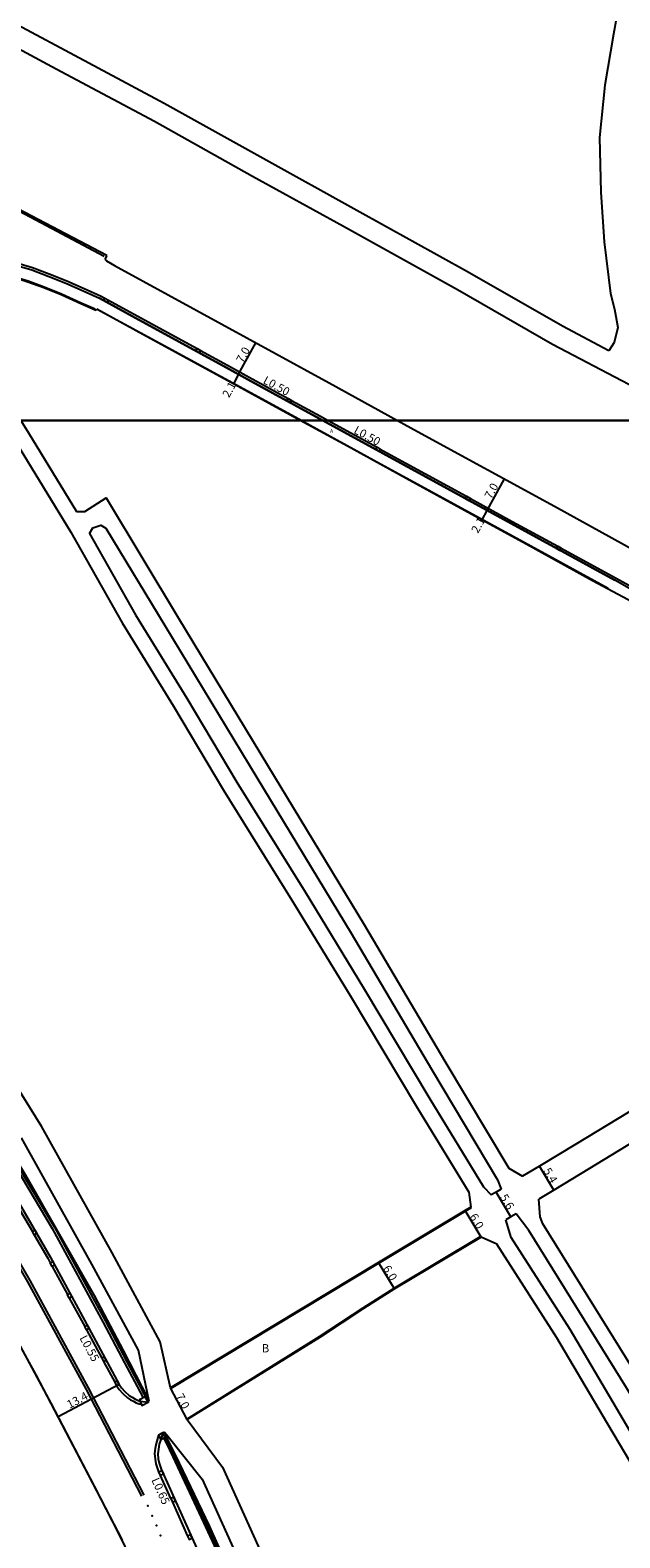
# Model space of a CAD drawing. Units: metres. Extents: x -12000 to -7998, y -111000 to -108000.
# Drawn here: x -9296 to -9182, y -109417 to -109124 of the extents above; entities that cross this region are included whole.
import ezdxf

# ---------------------------------------------------------------- set-up
doc = ezdxf.new("R2010")
doc.units = ezdxf.units.M
doc.header["$LTSCALE"] = 2.5
for name, color, linetype in [('側溝・桝', 7, 'Continuous'), ('図郭', 7, 'Continuous'), ('幅員', 7, 'Continuous'), ('歩道・分離帯・安全施設', 7, 'Continuous'), ('舗装', 7, 'Continuous'), ('道路', 7, 'Continuous')]:
    doc.layers.add(name, color=color, linetype=linetype)
doc.styles.add('YOKO_DECO', font='txt')

msp = doc.modelspace()

# ---------------------------------------------------------------- linework, layer by layer
at = {"layer": '側溝・桝'}
for points in [[(-9315, -109169.79), (-9315.47, -109169.6), (-9315.09, -109168.64), (-9314.71, -109167.97), (-9314.12, -109167.34), (-9313.5, -109166.98), (-9312.2, -109167.05), (-9310.13, -109167.2), (-9307.07, -109167.5), (-9304.98, -109167.85), (-9302.82, -109168.35), (-9300.05, -109169.04), (-9298.19, -109169.59), (-9295.75, -109170.34), (-9292.53, -109171.54), (-9289.09, -109172.92), (-9285.18, -109174.65), (-9282.43, -109175.91)], [(-9282.43, -109175.91), (-9281.72, -109176.3)], [(-9281.02, -109176.67), (-9276.19, -109179.3), (-9263.82, -109186.06)], [(-9263.2, -109186.4), (-9257.93, -109189.28), (-9253.72, -109191.59), (-9246.16, -109195.74)], [(-9245.5, -109196.1), (-9239.91, -109199.16), (-9238.39, -109200)], [(-9238.39, -109200), (-9228.93, -109205.19)], [(-9228.3, -109205.54), (-9223.35, -109208.26), (-9211.56, -109214.71)], [(-9210.8, -109215.13), (-9202.69, -109219.57), (-9193.85, -109224.38)], [(-9193.19, -109224.74), (-9182.54, -109230.56), (-9178.8, -109232.64), (-9176.11, -109234.11)], [(-9370.74, -109237.93), (-9368.4, -109241.13), (-9361.67, -109250.27), (-9349.71, -109266.66), (-9340.04, -109281.33), (-9329.12, -109297.66), (-9318.88, -109312.94), (-9310.58, -109325.87), (-9300.18, -109342.87), (-9291.94, -109356.7), (-9282.04, -109374.92), (-9277.93, -109382.8), (-9275.45, -109387.37), (-9274.33, -109389.58)], [(-9298.93, -109351.92), (-9295.81, -109357.32)], [(-9295.44, -109357.96), (-9292.83, -109362.47), (-9292.34, -109363.38)], [(-9291.97, -109364.06), (-9289, -109369.54)], [(-9288.64, -109370.21), (-9285.64, -109375.74)], [(-9285.29, -109376.39), (-9282.33, -109381.89)], [(-9281.99, -109382.53), (-9279.83, -109386.54)], [(-9279.45, -109387.25), (-9279.44, -109387.28), (-9278.95, -109387.97), (-9278.23, -109388.75), (-9277.34, -109389.53), (-9276.74, -109389.92), (-9276.19, -109390.24), (-9275.65, -109390.51), (-9275.08, -109390.71), (-9274.65, -109390.78)], [(-9271.31, -109396.79), (-9271.79, -109398.4), (-9271.96, -109399.42), (-9272.08, -109400.39), (-9272, -109401.46), (-9271.82, -109402.39), (-9271.37, -109403.72), (-9271.28, -109403.93)], [(-9270.34, -109397.35), (-9269.85, -109398.3), (-9268.57, -109401.01), (-9263.05, -109412.78), (-9258.4, -109422.77), (-9253.87, -109433.18), (-9250.35, -109441.47), (-9247.17, -109449.3), (-9244.95, -109453.64), (-9243.09, -109456.55), (-9236.39, -109467.67), (-9228.71, -109480.66), (-9224.18, -109488.28), (-9213.61, -109506.48), (-9208.74, -109514.93)], [(-9268.95, -109409.11), (-9270.97, -109404.63)], [(-9268.63, -109409.82), (-9265.69, -109416.37)]]:
    msp.add_lwpolyline(points, dxfattribs=at)
for points in [[(-9281.96, -109176.74), (-9281.72, -109176.3), (-9281.02, -109176.67), (-9281.26, -109177.12)], [(-9264.07, -109186.51), (-9263.82, -109186.06), (-9263.2, -109186.4), (-9263.44, -109186.85)], [(-9246.41, -109196.18), (-9246.16, -109195.74), (-9245.5, -109196.1), (-9245.74, -109196.54)], [(-9229.17, -109205.64), (-9228.93, -109205.19), (-9228.3, -109205.54), (-9228.54, -109205.99)], [(-9211.8, -109215.16), (-9211.56, -109214.71), (-9210.8, -109215.13), (-9211.04, -109215.57)], [(-9194.1, -109224.83), (-9193.85, -109224.38), (-9193.19, -109224.74), (-9193.44, -109225.19)], [(-9295.34, -109357.05), (-9294.97, -109357.68), (-9295.44, -109357.96), (-9295.81, -109357.32)], [(-9291.86, -109363.12), (-9291.49, -109363.8), (-9291.97, -109364.06), (-9292.34, -109363.38)], [(-9288.52, -109369.28), (-9288.16, -109369.95), (-9288.64, -109370.21), (-9289, -109369.54)], [(-9285.16, -109375.48), (-9284.81, -109376.13), (-9285.29, -109376.39), (-9285.64, -109375.74)], [(-9281.99, -109382.53), (-9281.51, -109382.28), (-9281.85, -109381.63), (-9282.33, -109381.89)], [(-9279.45, -109387.25), (-9278.97, -109386.99), (-9279.35, -109386.28), (-9279.83, -109386.54)], [(-9273.89, -109389.36), (-9275.04, -109389.94), (-9274.54, -109391.02), (-9273.36, -109390.42)], [(-9270.46, -109396.38), (-9271.31, -109396.79), (-9270.9, -109397.64), (-9270.04, -109397.2)], [(-9271.28, -109403.93), (-9270.71, -109403.67), (-9270.39, -109404.37), (-9270.97, -109404.63)], [(-9268.95, -109409.11), (-9268.63, -109409.82), (-9268.06, -109409.56), (-9268.37, -109408.86)], [(-9265.69, -109416.37), (-9265.38, -109417.06), (-9264.8, -109416.8), (-9265.11, -109416.11)]]:
    msp.add_lwpolyline(points, close=True, dxfattribs=at)
at = {"layer": '図郭'}
for points in [[(-9600, -108600), (-8800, -108600), (-8800, -109200), (-9600, -109200)], [(-9600, -109200), (-8800, -109200), (-8800, -109800), (-9600, -109800)]]:
    msp.add_lwpolyline(points, close=True, dxfattribs=at)
at = {"layer": '幅員', "flags": 128}
for points in [[(-9255.79, -109191.04), (-9252.44, -109184.92)], [(-9255.79, -109191.04), (-9256.81, -109192.91)]]:
    msp.add_lwpolyline(points, dxfattribs=at)
at = {"layer": '幅員'}
for points in [[(-9204.25, -109211.29), (-9207.62, -109217.45)], [(-9207.62, -109217.45), (-9208.62, -109219.28)], [(-9194.61, -109349.26), (-9197.38, -109344.63)], [(-9202.96, -109354.47), (-9205.84, -109349.66)], [(-9208.75, -109358.4), (-9211.83, -109353.25)], [(-9225.55, -109368.44), (-9228.65, -109363.31)], [(-9278.97, -109386.99), (-9290.83, -109393.22)], [(-9265.75, -109393.79), (-9269, -109387.6)]]:
    msp.add_lwpolyline(points, dxfattribs=at)
at = {"layer": '歩道・分離帯・安全施設'}
for points in [[(-9281.85, -109168.18), (-9301.33, -109157.88), (-9306.13, -109155.34), (-9311.24, -109152.62), (-9321.28, -109147.23)], [(-9315, -109169.79), (-9314.64, -109168.86), (-9314.3, -109168.27), (-9313.81, -109167.74), (-9313.38, -109167.49), (-9312.23, -109167.55), (-9310.18, -109167.7), (-9307.13, -109168), (-9305.08, -109168.34), (-9302.93, -109168.84), (-9300.18, -109169.52), (-9298.34, -109170.06), (-9295.91, -109170.81), (-9292.71, -109172), (-9289.28, -109173.38), (-9285.38, -109175.11), (-9282.76, -109176.31)], [(-9239.45, -109200), (-9240.16, -109199.61), (-9253.97, -109192.03), (-9258.18, -109189.73), (-9276.43, -109179.74), (-9282.76, -109176.31)], [(-9239.45, -109200), (-9240.16, -109199.61), (-9253.97, -109192.03), (-9258.18, -109189.73), (-9276.43, -109179.74), (-9282.76, -109176.31)], [(-9282.76, -109176.31), (-9276.43, -109179.74), (-9258.18, -109189.73), (-9253.97, -109192.03), (-9240.16, -109199.61), (-9239.45, -109200)], [(-9283.24, -109178.4), (-9274.89, -109182.92), (-9269.53, -109185.84), (-9255.46, -109193.5), (-9243.55, -109200)], [(-9243.55, -109200), (-9243.17, -109200.21), (-9229.53, -109207.67), (-9201.83, -109222.84), (-9184.06, -109232.55)], [(-9094.34, -109281.98), (-9094.23, -109281.2), (-9094.22, -109280.9), (-9094.22, -109280.6), (-9094.27, -109280.28), (-9094.34, -109280.04), (-9094.46, -109279.75), (-9094.61, -109279.54), (-9094.82, -109279.31), (-9095.02, -109279.14), (-9095.2, -109279), (-9095.4, -109278.86), (-9097.6, -109277.63), (-9102.48, -109274.99), (-9120.63, -109265.03), (-9144.31, -109252.06), (-9160.41, -109243.26), (-9179.05, -109233.09), (-9182.78, -109231), (-9202.93, -109220.01), (-9223.59, -109208.7), (-9239.45, -109200)], [(-9239.45, -109200), (-9223.59, -109208.7), (-9202.93, -109220.01), (-9182.78, -109231)], [(-9094.34, -109281.98), (-9094.23, -109281.2), (-9094.22, -109280.9), (-9094.22, -109280.6), (-9094.27, -109280.28), (-9094.34, -109280.04), (-9094.46, -109279.75), (-9094.61, -109279.54), (-9094.82, -109279.31), (-9095.02, -109279.14), (-9095.2, -109279), (-9095.4, -109278.86), (-9097.6, -109277.63), (-9102.48, -109274.99), (-9120.63, -109265.03), (-9144.31, -109252.06), (-9160.41, -109243.26), (-9179.05, -109233.09), (-9182.78, -109231), (-9202.93, -109220.01), (-9223.59, -109208.7), (-9239.45, -109200)], [(-9390.45, -109210.3), (-9386.79, -109215.1), (-9385.02, -109217.46), (-9381.19, -109222.36), (-9375.99, -109229.56), (-9368.44, -109239.86), (-9361.52, -109248.93), (-9347.48, -109268.7), (-9339.36, -109280.74), (-9330.95, -109293.22), (-9322.7, -109305.73), (-9316.13, -109315.72), (-9308.08, -109328.41), (-9297.11, -109346.4), (-9283.83, -109369.72), (-9278.19, -109380.36), (-9273.33, -109389.84)], [(-9381.17, -109228.78), (-9372.87, -109239.99), (-9364.31, -109251.75), (-9354.91, -109264.99), (-9341.35, -109284.64), (-9333.59, -109296.12), (-9324.16, -109310.39), (-9318.45, -109319.11), (-9308.83, -109334.31), (-9300.3, -109348.46), (-9292.36, -109362.2), (-9284.86, -109376.03), (-9278.97, -109386.99), (-9278.52, -109387.63), (-9277.85, -109388.36), (-9277.01, -109389.09), (-9276.46, -109389.46), (-9275.93, -109389.76), (-9275.43, -109390.01), (-9274.92, -109390.19)], [(-9381.17, -109228.78), (-9372.87, -109239.99), (-9364.31, -109251.75), (-9354.91, -109264.99), (-9341.35, -109284.64), (-9333.59, -109296.12), (-9324.16, -109310.39), (-9318.45, -109319.11), (-9308.83, -109334.31), (-9300.3, -109348.46), (-9292.36, -109362.2), (-9284.86, -109376.03), (-9278.97, -109386.99)], [(-9381.17, -109228.78), (-9372.87, -109239.99), (-9364.31, -109251.75), (-9354.91, -109264.99), (-9341.35, -109284.64), (-9333.59, -109296.12), (-9324.16, -109310.39), (-9318.45, -109319.11), (-9308.83, -109334.31), (-9300.3, -109348.46), (-9292.36, -109362.2), (-9284.86, -109376.03), (-9278.97, -109386.99), (-9278.52, -109387.63), (-9277.85, -109388.36), (-9277.01, -109389.09), (-9276.46, -109389.46), (-9275.93, -109389.76), (-9275.43, -109390.01), (-9274.92, -109390.19), (-9273.36, -109390.42)], [(-9354.41, -109289), (-9349.46, -109296.36), (-9345.22, -109302.66), (-9338.68, -109312.56), (-9331.08, -109324.27), (-9325.43, -109333.21), (-9318.11, -109345.06), (-9312.89, -109353.78), (-9305.14, -109367.11), (-9299.09, -109377.89), (-9292.25, -109390.59), (-9283.83, -109406.69), (-9279.16, -109415.77), (-9271.52, -109431.4), (-9261.86, -109451.23), (-9257.14, -109460.75), (-9252.81, -109469.12), (-9239.82, -109492.95), (-9233.31, -109504.42), (-9229.2, -109511.46)], [(-9274.58, -109408.65), (-9285.35, -109387.84), (-9296.7, -109367.05), (-9305.72, -109351.46), (-9313.78, -109338.05)], [(-9274.14, -109408.42), (-9284.91, -109387.6), (-9296.26, -109366.8), (-9305.29, -109351.21), (-9313.36, -109337.8)], [(-9210.62, -109352.7), (-9210.65, -109352.72), (-9211.75, -109353.38), (-9228.57, -109363.43), (-9268.93, -109387.73)], [(-9265.83, -109393.67), (-9240.06, -109377.66), (-9231.62, -109372.1), (-9225.63, -109368.31), (-9208.83, -109358.27)], [(-9270.46, -109396.38), (-9270.9, -109397.64), (-9271.17, -109398.54), (-9271.33, -109399.51), (-9271.44, -109400.41), (-9271.37, -109401.38), (-9271.21, -109402.23), (-9270.84, -109403.38), (-9258.8, -109430.15), (-9255.73, -109436.96), (-9255.37, -109437.8), (-9251.62, -109446.91), (-9246.22, -109459.87), (-9242.05, -109469.28), (-9236.38, -109481.21), (-9231.17, -109491.47), (-9222.78, -109506.98), (-9213.83, -109522.19), (-9211.86, -109525.57)], [(-9270.1, -109396.66), (-9268.05, -109400.75), (-9261.48, -109414.38), (-9256.64, -109425.25), (-9249.16, -109442.64), (-9245.74, -109450.52), (-9235.87, -109467.7), (-9228.18, -109480.24), (-9214.23, -109503.74), (-9203.88, -109521.24), (-9188.74, -109546.88)], [(-9270.9, -109397.64), (-9271.17, -109398.54), (-9271.33, -109399.51), (-9271.44, -109400.41), (-9271.37, -109401.38), (-9271.21, -109402.23), (-9270.84, -109403.38), (-9258.8, -109430.15), (-9255.73, -109436.96), (-9255.37, -109437.8), (-9251.62, -109446.91), (-9246.22, -109459.87), (-9242.05, -109469.28), (-9236.38, -109481.21), (-9231.17, -109491.47), (-9222.78, -109506.98), (-9213.83, -109522.19), (-9211.86, -109525.57)], [(-9270.84, -109403.38), (-9258.8, -109430.15), (-9255.73, -109436.96), (-9255.37, -109437.8), (-9251.62, -109446.91), (-9246.22, -109459.87), (-9242.05, -109469.28), (-9236.38, -109481.21), (-9231.17, -109491.47), (-9222.78, -109506.98), (-9213.83, -109522.19), (-9211.86, -109525.57)]]:
    msp.add_lwpolyline(points, dxfattribs=at)
at = {"layer": '歩道・分離帯・安全施設', "flags": 128}
msp.add_lwpolyline([(-9314.99, -109169.64), (-9314.13, -109169.7), (-9312.37, -109169.8), (-9310.37, -109169.94), (-9307.43, -109170.23), (-9305.52, -109170.55), (-9303.46, -109171.03), (-9300.77, -109171.69), (-9298.99, -109172.22), (-9296.64, -109172.94), (-9293.52, -109174.1), (-9290.16, -109175.45), (-9286.31, -109177.16), (-9283.64, -109178.38)], dxfattribs=at)
at = {"layer": '歩道・分離帯・安全施設'}
for p in [(-9273.4, -109410.52, 9.11), (-9272.56, -109412.45, 9.14), (-9271.75, -109414.35, 9.12), (-9270.93, -109416.26, 9.17)]:
    msp.add_point(p, dxfattribs=at)
at = {"layer": '道路'}
for points in [[(-9167.34, -109200), (-9180.06, -109193.02), (-9194.86, -109185.25), (-9213.33, -109174.66), (-9235.46, -109162.4), (-9253.06, -109152.66), (-9272.12, -109142.04), (-9291.22, -109131.85), (-9304.45, -109124.77), (-9322.59, -109114.88), (-9343.18, -109104.03), (-9360.6, -109094.98), (-9382.43, -109082.73), (-9404.86, -109070.48), (-9422.52, -109060.73), (-9430.87, -109056.82), (-9435.81, -109054.99), (-9446.4, -109049.94), (-9462.83, -109041.48), (-9467.01, -109039.3), (-9468.68, -109038.44), (-9474.9, -109034.57)], [(-9183.93, -109186.47), (-9192.95, -109181.74), (-9211.38, -109171.18), (-9232.86, -109159.27), (-9251.05, -109149.2), (-9270.21, -109138.52), (-9289.43, -109128.27), (-9302.56, -109121.25), (-9320.68, -109111.36), (-9341.31, -109100.5), (-9358.7, -109091.46), (-9374.24, -109082.74)], [(-9181.85, -109118.63), (-9183.07, -109125.05), (-9184.75, -109134.96), (-9185.78, -109145.09), (-9185.53, -109155.73), (-9184.86, -109165.36), (-9183.6, -109175.35), (-9182.84, -109178.39), (-9182.23, -109181.95), (-9182.9, -109184.89), (-9183.93, -109186.47)], [(-9281.36, -109168.01), (-9298.64, -109158.96), (-9307.45, -109154.25), (-9313.14, -109151.26), (-9318, -109148.76), (-9320.91, -109147.3), (-9323.66, -109145.83)], [(-9281.36, -109168.01), (-9281.71, -109168.58), (-9281.62, -109168.87), (-9281.43, -109169.05), (-9279.85, -109169.92), (-9238.21, -109192.71), (-9224.95, -109200)], [(-9243.85, -109200), (-9257.85, -109192.34), (-9274.39, -109183.34), (-9283.32, -109178.42)], [(-9301.54, -109200), (-9299.05, -109204.06), (-9288.35, -109221.64), (-9278.4, -109239.22), (-9268.4, -109255.42), (-9258.7, -109271.69), (-9245.43, -109293.02), (-9234.16, -109311.54), (-9221.26, -109333.06), (-9211.13, -109349.7), (-9210.7, -109352.57)], [(-9298.02, -109200), (-9296.55, -109202.38), (-9287.25, -109217.67)], [(-9093.14, -109282.43), (-9093.94, -109282.21), (-9100.59, -109278.44), (-9109.9, -109273.3), (-9119.94, -109267.76), (-9128.74, -109263.07), (-9139.11, -109257.36), (-9154.2, -109249.06), (-9162.08, -109244.7), (-9167.98, -109241.47), (-9181.19, -109234.25), (-9187.14, -109231.1), (-9200.58, -109223.65), (-9209.98, -109218.54), (-9223.28, -109211.26), (-9234.69, -109205.01), (-9243.85, -109200)], [(-9224.95, -109200), (-9221.09, -109202.12), (-9194.51, -109216.59), (-9158.63, -109236.43)], [(-9387.19, -109215.38), (-9376.17, -109229.61), (-9368.01, -109240.85), (-9361.27, -109249.98), (-9349.31, -109266.38), (-9339.63, -109281.06), (-9328.72, -109297.39), (-9318.47, -109312.67), (-9310.17, -109325.62), (-9299.76, -109342.62), (-9291.52, -109356.46), (-9281.61, -109374.69), (-9277.5, -109382.57), (-9275.02, -109387.14), (-9273.36, -109390.42)], [(-9287.25, -109217.67), (-9285.6, -109217.67), (-9281.48, -109215.03), (-9267.44, -109238.36), (-9250.2, -109266.83), (-9231.38, -109297.86), (-9215.77, -109324.26), (-9203.37, -109345.05), (-9200.73, -109346.6)], [(-9284.74, -109221.92), (-9284.06, -109220.83), (-9282.55, -109220.3), (-9281.55, -109220.88), (-9270.11, -109239.75), (-9252.23, -109269.26), (-9233.93, -109299.44), (-9218.33, -109325.83), (-9205.55, -109347.25), (-9204.87, -109349.09)], [(-9284.74, -109221.92), (-9275.82, -109237.69), (-9265.84, -109253.85), (-9256.15, -109270.12), (-9242.88, -109291.43), (-9231.56, -109310.03), (-9218.67, -109331.54), (-9208.25, -109348.65), (-9206.76, -109350.21)], [(-9278.32, -109417.15), (-9284.9, -109404.52), (-9295.08, -109385.13), (-9299.93, -109376.29), (-9304.98, -109367.23), (-9310.33, -109358.02), (-9316.12, -109348.25), (-9315.89, -109348.11), (-9320.55, -109340.48), (-9324.8, -109333.51), (-9330.03, -109325.21), (-9331.63, -109322.7), (-9340.57, -109308.96), (-9346.95, -109299.38), (-9352.4, -109291.44), (-9353.59, -109289.75), (-9354.6, -109288.35), (-9360.48, -109279.9), (-9364.51, -109274.13), (-9371.34, -109264.49), (-9383.07, -109248.38), (-9393.14, -109235.66)], [(-9097.78, -109284.65), (-9103.99, -109288.4), (-9120.66, -109298.27), (-9154.06, -109318.35), (-9190.22, -109340.31), (-9197.38, -109344.63), (-9200.73, -109346.6)], [(-9113.31, -109300.31), (-9117.94, -109303.08), (-9151.48, -109323.03), (-9187.71, -109345.06), (-9194.61, -109349.26), (-9197.53, -109351.04)], [(-9293.98, -109336.97), (-9313.62, -109305.44)], [(-9269, -109387.6), (-9270.99, -109378.7), (-9280.32, -109361.43), (-9293.98, -109336.97)], [(-9273.15, -109390.3), (-9275.23, -109380.32), (-9284.26, -109363.61), (-9297.91, -109339.16)], [(-9204.87, -109349.09), (-9205.84, -109349.66), (-9206.76, -109350.21)], [(-9210.7, -109352.57), (-9210.73, -109352.59), (-9211.83, -109353.25), (-9228.65, -109363.31), (-9269, -109387.6)], [(-9141.36, -109446.36), (-9151.08, -109430.49), (-9177.99, -109386.02), (-9196.76, -109355.79), (-9197.29, -109354.43), (-9197.53, -109351.04)], [(-9201.94, -109353.85), (-9202.96, -109354.47), (-9203.91, -109355.03)], [(-9155.03, -109437.65), (-9171.71, -109409.79), (-9182.48, -109391.58), (-9191.48, -109376.32), (-9202.93, -109358.49), (-9203.91, -109355.03)], [(-9144.33, -109446.36), (-9153.69, -109431.98), (-9180.52, -109387.63), (-9199.46, -109357.13), (-9201.94, -109353.85)], [(-9208.75, -109358.4), (-9225.55, -109368.44), (-9231.54, -109372.23), (-9239.98, -109377.78), (-9265.75, -109393.79)], [(-9156.97, -109438.8), (-9174.27, -109411.35), (-9185.17, -109392.91), (-9194.02, -109377.9), (-9205.69, -109359.74), (-9208.75, -109358.4)], [(-9273.36, -109390.42), (-9273.15, -109390.3)], [(-9265.75, -109393.79), (-9258.92, -109403), (-9247.81, -109427.62)], [(-9270.15, -109396.2), (-9270.46, -109396.38), (-9269.56, -109398.15), (-9268.27, -109400.87), (-9262.76, -109412.64), (-9258.1, -109422.64), (-9253.57, -109433.05), (-9250.05, -109441.35), (-9246.88, -109449.17), (-9244.67, -109453.48), (-9242.81, -109456.38), (-9236.11, -109467.51), (-9228.43, -109480.49), (-9223.9, -109488.11), (-9213.33, -109506.32), (-9208.56, -109514.3)], [(-9270.15, -109396.2), (-9269.73, -109396.74), (-9262.88, -109405.36), (-9251.8, -109429.82)]]:
    msp.add_lwpolyline(points, dxfattribs=at)
at = {"layer": '道路', "flags": 128}
msp.add_lwpolyline([(-9315, -109169.79), (-9314.14, -109169.85), (-9312.38, -109169.95), (-9310.38, -109170.09), (-9307.45, -109170.38), (-9305.55, -109170.7), (-9303.49, -109171.18), (-9300.81, -109171.84), (-9299.03, -109172.36), (-9296.68, -109173.08), (-9293.58, -109174.24), (-9290.22, -109175.59), (-9286.37, -109177.3), (-9283.51, -109178.6), (-9283.32, -109178.42)], dxfattribs=at)

# ---------------------------------------------------------------- texts
at = {"layer": '側溝・桝'}
for s, rotation, p in [('L0.50', 331.2429, (-9251.19, -109192.69)), ('L0.50', 331.2368, (-9233.59, -109202.36)), ('L0.55', 298.2617, (-9286.71, -109377.95)), ('L0.65', 294.2198, (-9272.75, -109405.49))]:
    msp.add_text(s, height=1.6, rotation=rotation, dxfattribs=at).set_placement(p)
at = {"layer": '幅員'}
for s, rotation, p in [('7.0', 61.3088, (-9254.95, -109188.98)), ('2.1', 61.3255, (-9257.65, -109195.72)), ('7.0', 61.3053, (-9206.77, -109215.37)), ('2.1', 61.4443, (-9209.34, -109222.01)), ('5.4', 300.8938, (-9196.73, -109345.52)), ('5.6', 300.8938, (-9205.14, -109350.64)), ('6.0', 300.8783, (-9211.03, -109354.4)), ('6.0', 301.1222, (-9227.84, -109364.45)), ('13.4', 27.7081, (-9288.59, -109391.7)), ('7.0', 297.737, (-9268.03, -109389.23))]:
    msp.add_text(s, height=1.6, rotation=rotation, dxfattribs=at).set_placement(p)
at = {"layer": '舗装', "style": 'YOKO_DECO'}
msp.add_text('A', height=0.75, dxfattribs=at).set_placement((-9238.05, -109202.42, 7.73))
at = {"layer": '舗装'}
msp.add_text('B', height=1.6, dxfattribs=at).set_placement((-9251.28, -109380.74))

doc.saveas('drawing.dxf')
